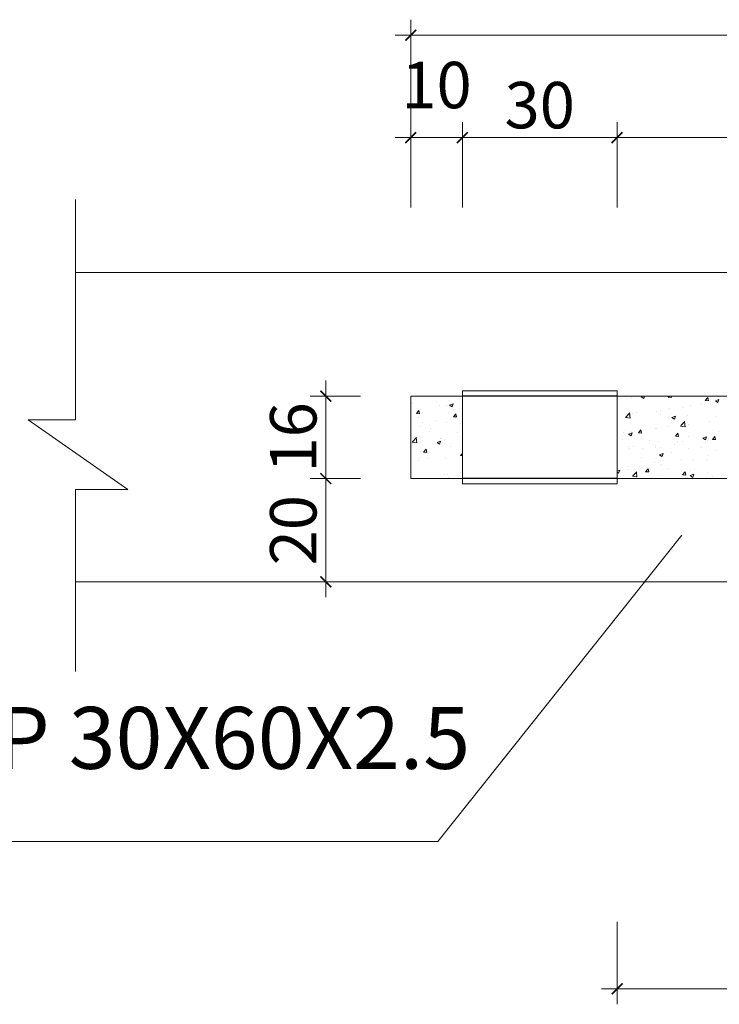
# Model space of a CAD drawing. Units: inches. Extents: x -6938574 to 768905, y -12546640 to 2631904.
# Drawn here: x -3385011 to -3383112, y -5997190 to -5994517 of the extents above; entities that cross this region are included whole.
import ezdxf

# ---------------------------------------------------------------- set-up
doc = ezdxf.new("R2010")
doc.units = ezdxf.units.IN
doc.header["$MEASUREMENT"] = 0
doc.linetypes.add('DASHED2', pattern=[0.375, 0.25, -0.125])
doc.linetypes.add('HIDDEN', pattern=[0.375, 0.25, -0.125])
doc.layers.get('0').update_dxf_attribs({"linetype": 'CONTINUOUS', "lineweight": 9})
for name, color, linetype, lineweight in [('DIM', 9, 'CONTINUOUS', 13), ('HACHT', 8, 'CONTINUOUS', 9), ('NET-KHUAT', 3, 'HIDDEN', 25)]:
    doc.layers.add(name, color=color, linetype=linetype, lineweight=lineweight)
doc.layers.add('TET', color=2, linetype='CONTINUOUS')
doc.styles.add('ROMANS', font='Romans', dxfattribs={"width": 0.7})
doc.styles.add('VNARIALH', font='VHAVAN.TTF')

# ---------------------------------------------------------------- blocks, each defined once
blk = doc.blocks.new('_ArchTick')
at = {"color": 0, "linetype": 'ByBlock', "const_width": 0.15}
blk.add_lwpolyline([(-0.5, -0.5), (0.5, 0.5)], dxfattribs=at)

msp = doc.modelspace()

# ---------------------------------------------------------------- linework, layer by layer
at = {"layer": 'DIM'}
for p, q in [((-3383213.5, -5995916.6), (-3383876.3, -5996747.9)), ((-3383876.3, -5996747.9), (-3385038.4, -5996747.9))]:
    msp.add_line(p, q, dxfattribs=at)
at = {"layer": 'HACHT', "linetype": 'ByBlock'}
for p, q in [((-3383949.4, -5995026.8), (-3383949.4, -5994516.8)), ((-3383991.4, -5994558.8), (-3381107.4, -5994558.8)), ((-3383949.4, -5995026.8), (-3383949.4, -5994795)), ((-3383809.4, -5995026.8), (-3383809.4, -5994795)), ((-3383809.4, -5995026.8), (-3383809.4, -5994795)), ((-3383389.4, -5995026.8), (-3383389.4, -5994795)), ((-3383389.4, -5995026.8), (-3383389.4, -5994795)), ((-3383991.4, -5994837), (-3383767.4, -5994837)), ((-3383851.4, -5994837), (-3383347.4, -5994837)), ((-3383431.4, -5994837), (-3382087.4, -5994837)), ((-3384180, -5995496.7), (-3384180, -5995804.7)), ((-3384085.7, -5995538.7), (-3384222, -5995538.7)), ((-3384180, -5995720.7), (-3384180, -5996084.7)), ((-3384085.7, -5995762.7), (-3384222, -5995762.7)), ((-3384085.7, -5995762.7), (-3384222, -5995762.7)), ((-3384085.7, -5996042.7), (-3384222, -5996042.7)), ((-3383389.4, -5996966.3), (-3383389.4, -5997189.9)), ((-3383431.4, -5997147.9), (-3382577.4, -5997147.9))]:
    msp.add_line(p, q, dxfattribs=at)
at = {"layer": 'HACHT', "color": 4, "linetype": 'ByBlock'}
for p, q in [((-3384859.2, -5995005.4), (-3384859.2, -5995603)), ((-3382689.4, -5995202.7), (-3384859.2, -5995202.7)), ((-3383809.4, -5995538.7), (-3383809.4, -5995524.7)), ((-3383809.4, -5995524.7), (-3383389.4, -5995524.7)), ((-3383389.4, -5995524.7), (-3383389.4, -5995538.7)), ((-3383949.4, -5995538.7), (-3383809.4, -5995538.7)), ((-3383949.4, -5995538.7), (-3383949.4, -5995762.7)), ((-3383844.5, -5995549.6), (-3383844.5, -5995549.6)), ((-3383809.4, -5995538.7), (-3383809.4, -5995762.7)), ((-3383389.4, -5995538.7), (-3382129.4, -5995538.7)), ((-3383389.4, -5995538.7), (-3383389.4, -5995762.7)), ((-3383386.9, -5995539.7), (-3383386.9, -5995539.7)), ((-3383350.8, -5995542.5), (-3383350.8, -5995542.5)), ((-3383324, -5995540.3), (-3383319.7, -5995538.7)), ((-3383324, -5995540.3), (-3383317.1, -5995545)), ((-3383317, -5995545), (-3383314.9, -5995538.7)), ((-3383250.5, -5995542), (-3383247.6, -5995538.7)), ((-3383250.5, -5995542), (-3383242.1, -5995542.8)), ((-3383242.1, -5995542.7), (-3383242.8, -5995538.7)), ((-3383150.1, -5995550.8), (-3383143.3, -5995542.8)), ((-3383150.1, -5995550.8), (-3383141.7, -5995551.6)), ((-3383141.7, -5995551.5), (-3383143.3, -5995542.7)), ((-3383140.9, -5995539.2), (-3383140.9, -5995539.2)), ((-3383122.8, -5995551.5), (-3383113, -5995547.8)), ((-3383122.8, -5995551.5), (-3383115.9, -5995556.2)), ((-3383115.8, -5995556.2), (-3383113, -5995547.7)), ((-3383945.6, -5995560), (-3383945.6, -5995560)), ((-3383934, -5995585.9), (-3383927.2, -5995577.8)), ((-3383925.6, -5995586.5), (-3383927.2, -5995577.7)), ((-3383924.4, -5995574.9), (-3383924.4, -5995574.9)), ((-3383879.5, -5995554.2), (-3383879.5, -5995554.2)), ((-3383870.9, -5995563.2), (-3383870.9, -5995563.2)), ((-3383851.6, -5995564.4), (-3383851.6, -5995564.4)), ((-3383844.1, -5995563), (-3383834.3, -5995559.3)), ((-3383844.1, -5995563), (-3383837.1, -5995567.7)), ((-3383837.1, -5995567.7), (-3383834.2, -5995559.3)), ((-3383270.6, -5995578), (-3383270.6, -5995578)), ((-3383247.2, -5995571.7), (-3383247.2, -5995571.7)), ((-3383212.2, -5995567.1), (-3383212.2, -5995567.1)), ((-3383209.1, -5995569.6), (-3383209.1, -5995569.6)), ((-3383189, -5995564), (-3383189, -5995564)), ((-3383159.1, -5995560.1), (-3383159.1, -5995560.1)), ((-3383137.2, -5995559.8), (-3383137.2, -5995559.8)), ((-3384717, -5995792.4), (-3384987.4, -5995603)), ((-3384987.4, -5995603), (-3384859.2, -5995603)), ((-3383934, -5995585.9), (-3383925.6, -5995586.6)), ((-3383929.1, -5995596.4), (-3383929.1, -5995596.4)), ((-3383881.3, -5995604.8), (-3383881.3, -5995604.8)), ((-3383847.5, -5995582.4), (-3383847.5, -5995582.4)), ((-3383833.6, -5995594.6), (-3383826.8, -5995586.6)), ((-3383833.6, -5995594.6), (-3383825.2, -5995595.4)), ((-3383828.3, -5995597.8), (-3383828.3, -5995597.8)), ((-3383825.2, -5995595.3), (-3383826.8, -5995586.5)), ((-3383388.7, -5995590.3), (-3383388.7, -5995590.3)), ((-3383366.6, -5995596.8), (-3383354.2, -5995598.8)), ((-3383365.5, -5995595.7), (-3383354.6, -5995584.3)), ((-3383354.2, -5995598.7), (-3383355.7, -5995585.5)), ((-3383352.5, -5995589.1), (-3383352.5, -5995589.1)), ((-3383352.2, -5995592.1), (-3383352.2, -5995592.1)), ((-3383347.7, -5995585.3), (-3383347.7, -5995585.3)), ((-3383335.6, -5995583.3), (-3383335.6, -5995583.3)), ((-3383281.8, -5995580.1), (-3383281.8, -5995580.1)), ((-3383273, -5995588.4), (-3383273, -5995588.4)), ((-3383240.5, -5995596.7), (-3383230.7, -5995592.9)), ((-3383240.5, -5995596.7), (-3383233.5, -5995601.4)), ((-3383233.5, -5995601.4), (-3383230.6, -5995592.9)), ((-3383198.3, -5995591.6), (-3383198.3, -5995591.6)), ((-3383123.5, -5995594.8), (-3383123.5, -5995594.8)), ((-3383926.1, -5995621.5), (-3383926.1, -5995621.5)), ((-3383916.3, -5995609.4), (-3383916.3, -5995609.4)), ((-3383895.6, -5995627.2), (-3383895.6, -5995627.2)), ((-3383853.3, -5995611), (-3383853.3, -5995611)), ((-3383813.9, -5995613.1), (-3383813.9, -5995613.1)), ((-3383331.5, -5995638.6), (-3383324.7, -5995630.5)), ((-3383323.1, -5995639.2), (-3383324.7, -5995630.5)), ((-3383284, -5995626.9), (-3383284, -5995626.9)), ((-3383283.5, -5995626.7), (-3383283.5, -5995626.7)), ((-3383249, -5995622.3), (-3383249, -5995622.3)), ((-3383217.2, -5995620), (-3383204.8, -5995621.9)), ((-3383216.1, -5995618.8), (-3383205.2, -5995607.5)), ((-3383210.8, -5995616.2), (-3383210.8, -5995616.2)), ((-3383204.8, -5995621.9), (-3383206.3, -5995608.6)), ((-3383196, -5995615.3), (-3383196, -5995615.3)), ((-3383138.9, -5995606.4), (-3383138.9, -5995606.4)), ((-3383944.6, -5995662.5), (-3383933.7, -5995651.2)), ((-3383943.4, -5995650.4), (-3383943.4, -5995650.4)), ((-3383933.3, -5995665.6), (-3383934.8, -5995652.3)), ((-3383898.1, -5995634.7), (-3383898.1, -5995634.7)), ((-3383868.6, -5995653.5), (-3383868.6, -5995653.5)), ((-3383865.1, -5995653), (-3383865.1, -5995653)), ((-3383855, -5995657.6), (-3383855, -5995657.6)), ((-3383823.4, -5995637.9), (-3383823.4, -5995637.9)), ((-3383375, -5995656.8), (-3383375, -5995656.8)), ((-3383372.5, -5995638.5), (-3383372.5, -5995638.5)), ((-3383358.1, -5995641.8), (-3383348.3, -5995638.1)), ((-3383358.1, -5995641.8), (-3383351.1, -5995646.5)), ((-3383354.2, -5995635.7), (-3383354.2, -5995635.7)), ((-3383351.1, -5995646.5), (-3383348.3, -5995638.1)), ((-3383331.5, -5995638.6), (-3383323.1, -5995639.3)), ((-3383231.1, -5995647.4), (-3383224.3, -5995639.3)), ((-3383231.1, -5995647.4), (-3383222.7, -5995648.1)), ((-3383222.7, -5995648), (-3383224.3, -5995639.2)), ((-3383194.7, -5995647.6), (-3383194.7, -5995647.6)), ((-3383156.9, -5995653), (-3383147.1, -5995649.3)), ((-3383156.9, -5995653), (-3383149.9, -5995657.7)), ((-3383149.9, -5995657.7), (-3383147.1, -5995649.3)), ((-3383144.4, -5995658.9), (-3383144.4, -5995658.9)), ((-3383140.6, -5995653), (-3383140.6, -5995653)), ((-3383130.6, -5995656.1), (-3383123.9, -5995648.1)), ((-3383130.6, -5995656.1), (-3383122.3, -5995656.9)), ((-3383122.3, -5995656.8), (-3383123.9, -5995648)), ((-3383113.1, -5995633.5), (-3383113.1, -5995633.5)), ((-3383945.7, -5995663.7), (-3383933.3, -5995665.6)), ((-3383927.8, -5995668.1), (-3383927.8, -5995668.1)), ((-3383918.1, -5995660), (-3383918.1, -5995660)), ((-3383914.5, -5995691.2), (-3383907.8, -5995683.1)), ((-3383906.2, -5995691.8), (-3383907.8, -5995683)), ((-3383878.1, -5995664.6), (-3383868.3, -5995660.8)), ((-3383878.1, -5995664.6), (-3383871.2, -5995669.3)), ((-3383871.1, -5995669.2), (-3383868.3, -5995660.8)), ((-3383842.1, -5995676.1), (-3383842.1, -5995676.1)), ((-3383358, -5995675.6), (-3383358, -5995675.6)), ((-3383355.9, -5995682.3), (-3383355.9, -5995682.3)), ((-3383345.5, -5995675.6), (-3383345.5, -5995675.6)), ((-3383320.9, -5995682.1), (-3383320.9, -5995682.1)), ((-3383300.3, -5995660), (-3383300.3, -5995660)), ((-3383285.8, -5995677.5), (-3383285.8, -5995677.5)), ((-3383285.2, -5995673.3), (-3383285.2, -5995673.3)), ((-3383276.4, -5995661.6), (-3383276.4, -5995661.6)), ((-3383270.7, -5995678.8), (-3383270.7, -5995678.8)), ((-3383232.8, -5995670.5), (-3383232.8, -5995670.5)), ((-3383225.5, -5995663.1), (-3383225.5, -5995663.1)), ((-3383212.5, -5995662.9), (-3383212.5, -5995662.9)), ((-3383196, -5995681.9), (-3383196, -5995681.9)), ((-3383161.2, -5995678.3), (-3383161.2, -5995678.3)), ((-3383150.8, -5995666.3), (-3383150.8, -5995666.3)), ((-3383121.3, -5995685.1), (-3383121.3, -5995685.1)), ((-3383926, -5995705.9), (-3383926, -5995705.9)), ((-3383923.8, -5995690.2), (-3383923.8, -5995690.2)), ((-3383914.5, -5995691.2), (-3383906.2, -5995691.9)), ((-3383901.9, -5995708.2), (-3383901.9, -5995708.2)), ((-3383856.7, -5995704.2), (-3383856.7, -5995704.2)), ((-3383851.3, -5995709), (-3383851.3, -5995709)), ((-3383814.1, -5995699.9), (-3383809.4, -5995694.3)), ((-3383814.1, -5995699.9), (-3383809.4, -5995700.4)), ((-3383813.5, -5995696.6), (-3383813.5, -5995696.6)), ((-3383324.5, -5995706.3), (-3383324.5, -5995706.3)), ((-3383274.5, -5995698.2), (-3383264.7, -5995694.4)), ((-3383274.5, -5995698.2), (-3383267.6, -5995702.9)), ((-3383267.5, -5995702.9), (-3383264.7, -5995694.4)), ((-3383242.8, -5995692.3), (-3383242.8, -5995692.3)), ((-3383214.2, -5995709.5), (-3383214.2, -5995709.5)), ((-3383146.2, -5995709.5), (-3383146.2, -5995709.5)), ((-3383142.3, -5995699.6), (-3383142.3, -5995699.6)), ((-3383929.5, -5995714.7), (-3383929.5, -5995714.7)), ((-3383357.7, -5995737.3), (-3383357.7, -5995737.3)), ((-3383357.6, -5995728.9), (-3383357.6, -5995728.9)), ((-3383328.1, -5995731.1), (-3383328.1, -5995731.1)), ((-3383322.7, -5995732.7), (-3383322.7, -5995732.7)), ((-3383312, -5995743.9), (-3383305.3, -5995735.8)), ((-3383303.7, -5995744.5), (-3383305.3, -5995735.8)), ((-3383286.9, -5995720), (-3383286.9, -5995720)), ((-3383269.6, -5995725.7), (-3383269.6, -5995725.7)), ((-3383253.4, -5995734.3), (-3383253.4, -5995734.3)), ((-3383181.2, -5995714.1), (-3383181.2, -5995714.1)), ((-3383178.7, -5995737.5), (-3383178.7, -5995737.5)), ((-3383949.4, -5995762.7), (-3383809.4, -5995762.7)), ((-3383931.2, -5995761.3), (-3383931.2, -5995761.3)), ((-3383903.3, -5995762.7), (-3383902.4, -5995762.3)), ((-3383902.5, -5995762.7), (-3383902.4, -5995762.3)), ((-3383858.4, -5995750.8), (-3383858.4, -5995750.8)), ((-3383850.3, -5995751.8), (-3383850.3, -5995751.8)), ((-3383847.9, -5995759.7), (-3383847.9, -5995759.7)), ((-3383815.3, -5995747.2), (-3383815.3, -5995747.2)), ((-3383809.4, -5995762.7), (-3383809.4, -5995776.7)), ((-3383389.4, -5995742.3), (-3383382.4, -5995739.6)), ((-3383389.4, -5995745.2), (-3383385.2, -5995748.1)), ((-3383389.4, -5995762.7), (-3382129.4, -5995762.7)), ((-3383389.4, -5995776.7), (-3383389.4, -5995762.7)), ((-3383385.2, -5995748), (-3383382.3, -5995739.6)), ((-3383348.1, -5995756.4), (-3383335.6, -5995758.3)), ((-3383346.9, -5995755.2), (-3383336, -5995743.9)), ((-3383335.6, -5995758.3), (-3383337.2, -5995745)), ((-3383312, -5995743.9), (-3383303.7, -5995744.6)), ((-3383271, -5995755.3), (-3383271, -5995755.3)), ((-3383215.9, -5995756.1), (-3383215.9, -5995756.1)), ((-3383211.6, -5995752.7), (-3383204.9, -5995744.6)), ((-3383211.6, -5995752.7), (-3383203.3, -5995753.4)), ((-3383203.3, -5995753.3), (-3383204.9, -5995744.5)), ((-3383191, -5995754.6), (-3383181.2, -5995750.8)), ((-3383191, -5995754.6), (-3383184, -5995759.3)), ((-3383189.4, -5995741.3), (-3383189.4, -5995741.3)), ((-3383184, -5995759.2), (-3383181.1, -5995750.8)), ((-3383144, -5995746.2), (-3383144, -5995746.2)), ((-3383130, -5995757.7), (-3383130, -5995757.7)), ((-3384859.2, -5995792.4), (-3384859.2, -5996286)), ((-3384859.2, -5995792.4), (-3384717, -5995792.4)), ((-3383809.4, -5995776.7), (-3383389.4, -5995776.7)), ((-3382689.4, -5996042.7), (-3384859.2, -5996042.7))]:
    msp.add_line(p, q, dxfattribs=at)
at = {"layer": 'NET-KHUAT', "linetype": 'DASHED2'}
for p, q in [((-3383389.4, -5995538.7), (-3383809.4, -5995538.7)), ((-3383389.4, -5995762.7), (-3383809.4, -5995762.7))]:
    msp.add_line(p, q, dxfattribs=at)

# ---------------------------------------------------------------- block references
at = {"layer": 'HACHT', "linetype": 'ByBlock', "xscale": 29.39999999999418, "yscale": 29.39999999999418, "zscale": 29.39999999999418}
for p, rotation in [((-3383949.4, -5994558.8), 180), ((-3383949.4, -5994837), 180), ((-3383809.4, -5994837), 180), ((-3383389.4, -5994837), 180), ((-3384180, -5995538.7), 90), ((-3384180, -5995762.7), 270), ((-3384180, -5995762.7), 90), ((-3384180, -5996042.7), 270), ((-3383389.4, -5997147.9), 180)]:
    msp.add_blockref('_ArchTick', p, dxfattribs=dict(at, rotation=rotation))
for p in [(-3383809.4, -5994837), (-3383389.4, -5994837)]:
    msp.add_blockref('_ArchTick', p, dxfattribs=at)

# ---------------------------------------------------------------- texts
at = {"layer": 'HACHT', "color": 3, "linetype": 'ByBlock', "char_height": 126, "attachment_point": 5, "style": 'ROMANS'}
for s, insert in [('\\A1;10', (-3383879.4, -5994694.2)), ('\\A1;30', (-3383599.4, -5994748.8))]:
    msp.add_mtext(s, dxfattribs=dict(at, insert=insert))
at = {"layer": 'HACHT', "color": 3, "linetype": 'ByBlock', "char_height": 126, "attachment_point": 5, "rotation": 90, "style": 'ROMANS'}
for s, insert in [('\\A1;16', (-3384268.2, -5995650.7)), ('\\A1;20', (-3384268.2, -5995902.7))]:
    msp.add_mtext(s, dxfattribs=dict(at, insert=insert))
at = {"layer": 'TET', "style": 'VNARIALH'}
msp.add_text('HéP 30X60X2.5', height=168, dxfattribs=at).set_placement((-3385367.9, -5996550.6))

doc.saveas('drawing.dxf')
